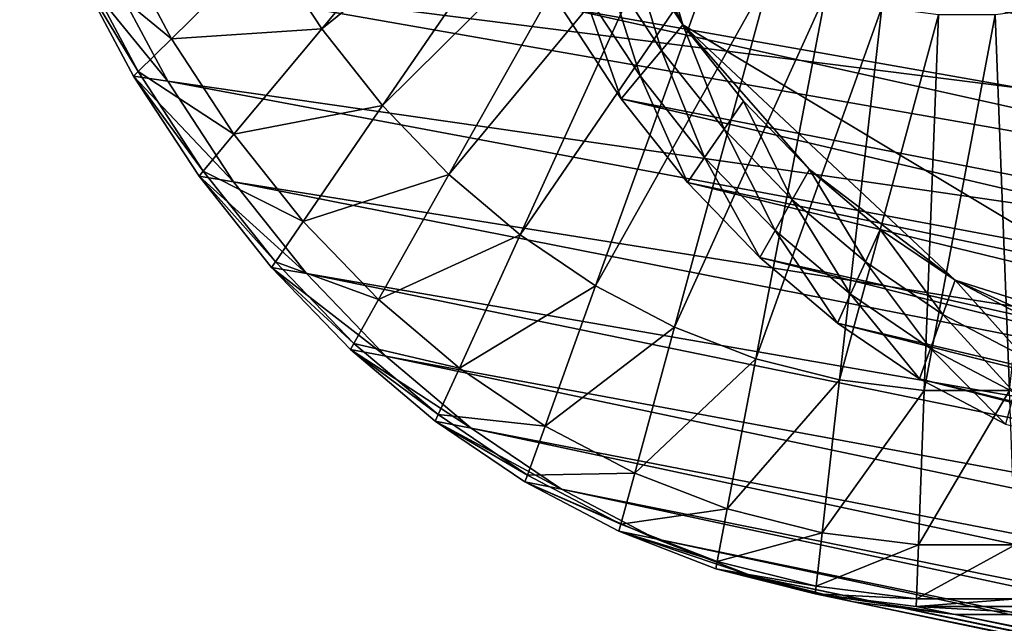
# Model space of a CAD drawing. Extents: x -0.21 to 1.25, y -2.11 to 2.14.
# Drawn here: x 0.29 to 0.44, y -1.58 to -1.49 of the extents above; entities that cross this region are included whole.
import ezdxf

# ---------------------------------------------------------------- set-up
doc = ezdxf.new("R2010")
doc.units = 0
doc.header["$MEASUREMENT"] = 0
doc.layers.get('0').update_dxf_attribs({"linetype": 'CONTINUOUS'})

msp = doc.modelspace()

# ---------------------------------------------------------------- linework, layer by layer
for points in [[(0.49837, -1.19681, -0.5795), (0.47894, -1.54228, -0.59536), (0.35132, -1.36506, -0.69957)], [(0.38719, -1.48722, -0.67028), (0.35999, -1.43067, -0.69249), (0.35132, -1.36506, -0.69957)], [(0.47894, -1.54228, -0.59536), (0.38719, -1.48722, -0.67028), (0.35132, -1.36506, -0.69957)], [(0.38719, -1.48722, -0.67028), (0.37147, -1.46065, -0.68312), (0.35999, -1.43067, -0.69249)], [(0.77357, -1.50869, -1.38877), (0.76417, -1.48082, -1.39645), (0.34793, -1.43658, -0.70234)], [(0.77357, -1.50869, -1.38877), (0.34793, -1.43658, -0.70234), (0.3536, -1.45341, -0.69771)], [(0.76713, -1.51261, -1.39342), (0.29191, -1.46167, -0.64858), (0.28568, -1.4432, -0.65367)], [(0.76713, -1.51261, -1.39342), (0.28568, -1.4432, -0.65367), (0.75747, -1.48395, -1.40131)], [(0.3235, -1.475, -0.61054), (0.33191, -1.48787, -0.60368), (0.36457, -1.44864, -0.57701)], [(0.33191, -1.48787, -0.60368), (0.37081, -1.45651, -0.57191), (0.36457, -1.44864, -0.57701)], [(0.78501, -1.53526, -1.37943), (0.77357, -1.50869, -1.38877), (0.3536, -1.45341, -0.69771)], [(0.78501, -1.53526, -1.37943), (0.3536, -1.45341, -0.69771), (0.36051, -1.46944, -0.69207)], [(0.33191, -1.48787, -0.60368), (0.34123, -1.49962, -0.59606), (0.37081, -1.45651, -0.57191)], [(0.34123, -1.49962, -0.59606), (0.37761, -1.46356, -0.56636), (0.37081, -1.45651, -0.57191)], [(0.7789, -1.53993, -1.38382), (0.29949, -1.47928, -0.64239), (0.29191, -1.46167, -0.64858)], [(0.7789, -1.53993, -1.38382), (0.29191, -1.46167, -0.64858), (0.76713, -1.51261, -1.39342)], [(0.38719, -1.48722, -0.67028), (0.37883, -1.47442, -0.6771), (0.37147, -1.46065, -0.68312)], [(0.34123, -1.49962, -0.59606), (0.3514, -1.51016, -0.58776), (0.37761, -1.46356, -0.56636)], [(0.3514, -1.51016, -0.58776), (0.38491, -1.46974, -0.5604), (0.37761, -1.46356, -0.56636)], [(0.79838, -1.56028, -1.36851), (0.78501, -1.53526, -1.37943), (0.36051, -1.46944, -0.69207)], [(0.79838, -1.56028, -1.36851), (0.36051, -1.46944, -0.69207), (0.36858, -1.48455, -0.68548)], [(0.3514, -1.51016, -0.58776), (0.3623, -1.51939, -0.57886), (0.38491, -1.46974, -0.5604)], [(0.3623, -1.51939, -0.57886), (0.39264, -1.47497, -0.55409), (0.38491, -1.46974, -0.5604)], [(0.29507, -1.47802, -0.63376), (0.30894, -1.48938, -0.62244), (0.30053, -1.47364, -0.6293)], [(0.30053, -1.47364, -0.6293), (0.30894, -1.48938, -0.62244), (0.3235, -1.475, -0.61054)], [(0.30894, -1.48938, -0.62244), (0.33191, -1.48787, -0.60368), (0.3235, -1.475, -0.61054)], [(0.3623, -1.51939, -0.57886), (0.37384, -1.52721, -0.56944), (0.39264, -1.47497, -0.55409)], [(0.37384, -1.52721, -0.56944), (0.40071, -1.47922, -0.54749), (0.39264, -1.47497, -0.55409)], [(0.38392, -1.49115, -0.67295), (0.37528, -1.47793, -0.68), (0.37883, -1.47442, -0.6771)], [(0.38392, -1.49115, -0.67295), (0.37883, -1.47442, -0.6771), (0.38719, -1.48722, -0.67028)], [(0.29431, -1.47863, -0.63438), (0.30384, -1.49441, -0.6266), (0.29507, -1.47802, -0.63376)], [(0.30836, -1.49587, -0.63515), (0.30312, -1.49511, -0.62718), (0.29431, -1.47863, -0.63438)], [(0.30836, -1.49587, -0.63515), (0.29431, -1.47863, -0.63438), (0.29949, -1.47928, -0.64239)], [(0.29431, -1.47863, -0.63438), (0.30312, -1.49511, -0.62718), (0.30384, -1.49441, -0.6266)], [(0.29507, -1.47802, -0.63376), (0.30384, -1.49441, -0.6266), (0.30894, -1.48938, -0.62244)], [(0.38065, -1.49508, -0.67562), (0.37173, -1.48143, -0.6829), (0.37528, -1.47793, -0.68)], [(0.38065, -1.49508, -0.67562), (0.37528, -1.47793, -0.68), (0.38392, -1.49115, -0.67295)], [(0.79265, -1.56565, -1.37259), (0.30836, -1.49587, -0.63515), (0.29949, -1.47928, -0.64239)], [(0.79265, -1.56565, -1.37259), (0.29949, -1.47928, -0.64239), (0.7789, -1.53993, -1.38382)], [(0.37384, -1.52721, -0.56944), (0.38591, -1.53356, -0.55958), (0.40071, -1.47922, -0.54749)], [(0.38591, -1.53356, -0.55958), (0.40907, -1.48244, -0.54067), (0.40071, -1.47922, -0.54749)], [(0.37774, -1.49857, -0.678), (0.36858, -1.48455, -0.68548), (0.37173, -1.48143, -0.6829)], [(0.37774, -1.49857, -0.678), (0.37173, -1.48143, -0.6829), (0.38065, -1.49508, -0.67562)], [(0.38591, -1.53356, -0.55958), (0.3984, -1.53837, -0.54938), (0.40907, -1.48244, -0.54067)], [(0.3984, -1.53837, -0.54938), (0.41764, -1.48461, -0.53368), (0.40907, -1.48244, -0.54067)], [(0.81356, -1.58352, -1.35611), (0.79838, -1.56028, -1.36851), (0.36858, -1.48455, -0.68548)], [(0.81356, -1.58352, -1.35611), (0.36858, -1.48455, -0.68548), (0.37774, -1.49857, -0.678)], [(0.3984, -1.53837, -0.54938), (0.41119, -1.5416, -0.53894), (0.41764, -1.48461, -0.53368)], [(0.41119, -1.5416, -0.53894), (0.42632, -1.48569, -0.52659), (0.41764, -1.48461, -0.53368)], [(0.4372, -1.54323, -0.51771), (0.44372, -1.48461, -0.51237), (0.43504, -1.48569, -0.51946)], [(0.41119, -1.5416, -0.53894), (0.42416, -1.54323, -0.52835), (0.42632, -1.48569, -0.52659)], [(0.42416, -1.54323, -0.52835), (0.4372, -1.54323, -0.51771), (0.43504, -1.48569, -0.51946)], [(0.42416, -1.54323, -0.52835), (0.43504, -1.48569, -0.51946), (0.42632, -1.48569, -0.52659)], [(0.39351, -1.50323, -0.66512), (0.38392, -1.49115, -0.67295), (0.38719, -1.48722, -0.67028)], [(0.40657, -1.50939, -0.65445), (0.39647, -1.49891, -0.66271), (0.38719, -1.48722, -0.67028)], [(0.42889, -1.52635, -0.63623), (0.40657, -1.50939, -0.65445), (0.38719, -1.48722, -0.67028)], [(0.47894, -1.54228, -0.59536), (0.42889, -1.52635, -0.63623), (0.38719, -1.48722, -0.67028)], [(0.39351, -1.50323, -0.66512), (0.38719, -1.48722, -0.67028), (0.39647, -1.49891, -0.66271)], [(0.30894, -1.48938, -0.62244), (0.31848, -1.50399, -0.61464), (0.33191, -1.48787, -0.60368)], [(0.31848, -1.50399, -0.61464), (0.34123, -1.49962, -0.59606), (0.33191, -1.48787, -0.60368)], [(0.30384, -1.49441, -0.6266), (0.31848, -1.50399, -0.61464), (0.30894, -1.48938, -0.62244)], [(0.39054, -1.50755, -0.66754), (0.38065, -1.49508, -0.67562), (0.38392, -1.49115, -0.67295)], [(0.39054, -1.50755, -0.66754), (0.38392, -1.49115, -0.67295), (0.39351, -1.50323, -0.66512)], [(0.30312, -1.49511, -0.62718), (0.31378, -1.50964, -0.61848), (0.30384, -1.49441, -0.6266)], [(0.31842, -1.51127, -0.62693), (0.31313, -1.51042, -0.61901), (0.30312, -1.49511, -0.62718)], [(0.31842, -1.51127, -0.62693), (0.30312, -1.49511, -0.62718), (0.30836, -1.49587, -0.63515)], [(0.30312, -1.49511, -0.62718), (0.31313, -1.51042, -0.61901), (0.31378, -1.50964, -0.61848)], [(0.30384, -1.49441, -0.6266), (0.31378, -1.50964, -0.61848), (0.31848, -1.50399, -0.61464)], [(0.38791, -1.51139, -0.66969), (0.37774, -1.49857, -0.678), (0.38065, -1.49508, -0.67562)], [(0.38791, -1.51139, -0.66969), (0.38065, -1.49508, -0.67562), (0.39054, -1.50755, -0.66754)], [(0.80825, -1.58954, -1.35984), (0.31842, -1.51127, -0.62693), (0.30836, -1.49587, -0.63515)], [(0.80825, -1.58954, -1.35984), (0.30836, -1.49587, -0.63515), (0.79265, -1.56565, -1.37259)], [(0.31848, -1.50399, -0.61464), (0.32908, -1.51735, -0.60599), (0.34123, -1.49962, -0.59606)], [(0.32908, -1.51735, -0.60599), (0.3514, -1.51016, -0.58776), (0.34123, -1.49962, -0.59606)], [(0.83041, -1.60476, -1.34236), (0.81356, -1.58352, -1.35611), (0.37774, -1.49857, -0.678)], [(0.83041, -1.60476, -1.34236), (0.37774, -1.49857, -0.678), (0.38791, -1.51139, -0.66969)], [(0.40395, -1.51406, -0.6566), (0.39351, -1.50323, -0.66512), (0.39647, -1.49891, -0.66271)], [(0.40395, -1.51406, -0.6566), (0.39647, -1.49891, -0.66271), (0.40657, -1.50939, -0.65445)], [(0.31378, -1.50964, -0.61848), (0.32908, -1.51735, -0.60599), (0.31848, -1.50399, -0.61464)], [(0.40132, -1.51873, -0.65874), (0.39054, -1.50755, -0.66754), (0.39351, -1.50323, -0.66512)], [(0.40132, -1.51873, -0.65874), (0.39351, -1.50323, -0.66512), (0.40395, -1.51406, -0.6566)], [(0.39899, -1.52288, -0.66065), (0.38791, -1.51139, -0.66969), (0.39054, -1.50755, -0.66754)], [(0.39899, -1.52288, -0.66065), (0.39054, -1.50755, -0.66754), (0.40132, -1.51873, -0.65874)], [(0.31313, -1.51042, -0.61901), (0.32482, -1.52355, -0.60946), (0.31378, -1.50964, -0.61848)], [(0.31378, -1.50964, -0.61848), (0.32482, -1.52355, -0.60946), (0.32908, -1.51735, -0.60599)], [(0.32908, -1.51735, -0.60599), (0.34062, -1.52932, -0.59656), (0.3514, -1.51016, -0.58776)], [(0.34062, -1.52932, -0.59656), (0.3623, -1.51939, -0.57886), (0.3514, -1.51016, -0.58776)], [(0.41515, -1.52354, -0.64745), (0.40395, -1.51406, -0.6566), (0.40657, -1.50939, -0.65445)], [(0.42889, -1.52635, -0.63623), (0.41742, -1.51857, -0.6456), (0.40657, -1.50939, -0.65445)], [(0.41515, -1.52354, -0.64745), (0.40657, -1.50939, -0.65445), (0.41742, -1.51857, -0.6456)], [(0.32959, -1.52535, -0.61782), (0.32423, -1.52442, -0.60995), (0.31313, -1.51042, -0.61901)], [(0.32959, -1.52535, -0.61782), (0.31313, -1.51042, -0.61901), (0.31842, -1.51127, -0.62693)], [(0.31313, -1.51042, -0.61901), (0.32423, -1.52442, -0.60995), (0.32482, -1.52355, -0.60946)], [(0.82558, -1.61137, -1.3457), (0.32959, -1.52535, -0.61782), (0.31842, -1.51127, -0.62693)], [(0.82558, -1.61137, -1.3457), (0.31842, -1.51127, -0.62693), (0.80825, -1.58954, -1.35984)], [(0.84877, -1.62379, -1.32737), (0.83041, -1.60476, -1.34236), (0.38791, -1.51139, -0.66969)], [(0.84877, -1.62379, -1.32737), (0.38791, -1.51139, -0.66969), (0.39899, -1.52288, -0.66065)], [(0.41289, -1.52851, -0.6493), (0.40132, -1.51873, -0.65874), (0.40395, -1.51406, -0.6566)], [(0.41289, -1.52851, -0.6493), (0.40395, -1.51406, -0.6566), (0.41515, -1.52354, -0.64745)], [(0.32482, -1.52355, -0.60946), (0.34062, -1.52932, -0.59656), (0.32908, -1.51735, -0.60599)], [(0.34062, -1.52932, -0.59656), (0.353, -1.5398, -0.58645), (0.3623, -1.51939, -0.57886)], [(0.353, -1.5398, -0.58645), (0.37384, -1.52721, -0.56944), (0.3623, -1.51939, -0.57886)], [(0.41087, -1.53293, -0.65094), (0.39899, -1.52288, -0.66065), (0.40132, -1.51873, -0.65874)], [(0.41087, -1.53293, -0.65094), (0.40132, -1.51873, -0.65874), (0.41289, -1.52851, -0.6493)], [(0.42701, -1.53158, -0.63777), (0.41515, -1.52354, -0.64745), (0.41742, -1.51857, -0.6456)], [(0.42701, -1.53158, -0.63777), (0.41742, -1.51857, -0.6456), (0.42889, -1.52635, -0.63623)], [(0.32423, -1.52442, -0.60995), (0.33685, -1.53603, -0.59964), (0.32482, -1.52355, -0.60946)], [(0.32482, -1.52355, -0.60946), (0.33685, -1.53603, -0.59964), (0.34062, -1.52932, -0.59656)], [(0.86846, -1.64046, -1.31129), (0.84877, -1.62379, -1.32737), (0.39899, -1.52288, -0.66065)], [(0.86846, -1.64046, -1.31129), (0.39899, -1.52288, -0.66065), (0.41087, -1.53293, -0.65094)], [(0.42513, -1.53681, -0.6393), (0.41289, -1.52851, -0.6493), (0.41515, -1.52354, -0.64745)], [(0.42513, -1.53681, -0.6393), (0.41515, -1.52354, -0.64745), (0.42701, -1.53158, -0.63777)], [(0.34175, -1.53797, -0.60788), (0.33632, -1.53696, -0.60007), (0.32423, -1.52442, -0.60995)], [(0.34175, -1.53797, -0.60788), (0.32423, -1.52442, -0.60995), (0.32959, -1.52535, -0.61782)], [(0.32423, -1.52442, -0.60995), (0.33632, -1.53696, -0.60007), (0.33685, -1.53603, -0.59964)], [(0.84445, -1.63095, -1.33029), (0.34175, -1.53797, -0.60788), (0.32959, -1.52535, -0.61782)], [(0.84445, -1.63095, -1.33029), (0.32959, -1.52535, -0.61782), (0.82558, -1.61137, -1.3457)], [(0.43942, -1.5381, -0.62764), (0.42701, -1.53158, -0.63777), (0.42889, -1.52635, -0.63623)], [(0.45332, -1.53744, -0.61628), (0.4409, -1.53266, -0.62643), (0.42889, -1.52635, -0.63623)], [(0.47894, -1.54228, -0.59536), (0.45332, -1.53744, -0.61628), (0.42889, -1.52635, -0.63623)], [(0.43942, -1.5381, -0.62764), (0.42889, -1.52635, -0.63623), (0.4409, -1.53266, -0.62643)], [(0.353, -1.5398, -0.58645), (0.36611, -1.54868, -0.57575), (0.37384, -1.52721, -0.56944)], [(0.36611, -1.54868, -0.57575), (0.38591, -1.53356, -0.55958), (0.37384, -1.52721, -0.56944)], [(0.33685, -1.53603, -0.59964), (0.353, -1.5398, -0.58645), (0.34062, -1.52932, -0.59656)], [(0.42345, -1.54146, -0.64067), (0.41087, -1.53293, -0.65094), (0.41289, -1.52851, -0.6493)], [(0.42345, -1.54146, -0.64067), (0.41289, -1.52851, -0.6493), (0.42513, -1.53681, -0.6393)], [(0.88931, -1.65458, -1.29427), (0.86846, -1.64046, -1.31129), (0.41087, -1.53293, -0.65094)], [(0.88931, -1.65458, -1.29427), (0.41087, -1.53293, -0.65094), (0.42345, -1.54146, -0.64067)], [(0.43793, -1.54354, -0.62885), (0.42513, -1.53681, -0.6393), (0.42701, -1.53158, -0.63777)], [(0.43793, -1.54354, -0.62885), (0.42701, -1.53158, -0.63777), (0.43942, -1.5381, -0.62764)], [(0.36611, -1.54868, -0.57575), (0.37983, -1.55589, -0.56455), (0.38591, -1.53356, -0.55958)], [(0.37983, -1.55589, -0.56455), (0.3984, -1.53837, -0.54938), (0.38591, -1.53356, -0.55958)], [(0.33632, -1.53696, -0.60007), (0.34975, -1.54694, -0.58911), (0.33685, -1.53603, -0.59964)], [(0.35481, -1.54901, -0.59722), (0.3493, -1.54794, -0.58948), (0.33632, -1.53696, -0.60007)], [(0.35481, -1.54901, -0.59722), (0.33632, -1.53696, -0.60007), (0.34175, -1.53797, -0.60788)], [(0.33632, -1.53696, -0.60007), (0.3493, -1.54794, -0.58948), (0.34975, -1.54694, -0.58911)], [(0.33685, -1.53603, -0.59964), (0.34975, -1.54694, -0.58911), (0.353, -1.5398, -0.58645)], [(0.43662, -1.54838, -0.62992), (0.42345, -1.54146, -0.64067), (0.42513, -1.53681, -0.6393)], [(0.43662, -1.54838, -0.62992), (0.42513, -1.53681, -0.6393), (0.43793, -1.54354, -0.62885)], [(0.86469, -1.64808, -1.31376), (0.35481, -1.54901, -0.59722), (0.34175, -1.53797, -0.60788)], [(0.86469, -1.64808, -1.31376), (0.34175, -1.53797, -0.60788), (0.84445, -1.63095, -1.33029)], [(0.37983, -1.55589, -0.56455), (0.39401, -1.56136, -0.55297), (0.3984, -1.53837, -0.54938)], [(0.39401, -1.56136, -0.55297), (0.41119, -1.5416, -0.53894), (0.3984, -1.53837, -0.54938)], [(0.34975, -1.54694, -0.58911), (0.36611, -1.54868, -0.57575), (0.353, -1.5398, -0.58645)], [(0.39401, -1.56136, -0.55297), (0.40854, -1.56503, -0.5411), (0.41119, -1.5416, -0.53894)], [(0.40854, -1.56503, -0.5411), (0.42416, -1.54323, -0.52835), (0.41119, -1.5416, -0.53894)], [(0.91111, -1.66605, -1.27646), (0.88931, -1.65458, -1.29427), (0.42345, -1.54146, -0.64067)], [(0.91111, -1.66605, -1.27646), (0.42345, -1.54146, -0.64067), (0.43662, -1.54838, -0.62992)], [(0.40854, -1.56503, -0.5411), (0.42328, -1.56688, -0.52907), (0.42416, -1.54323, -0.52835)], [(0.42328, -1.56688, -0.52907), (0.43808, -1.56688, -0.51698), (0.4372, -1.54323, -0.51771)], [(0.42328, -1.56688, -0.52907), (0.4372, -1.54323, -0.51771), (0.42416, -1.54323, -0.52835)], [(0.3493, -1.54794, -0.58948), (0.36341, -1.5562, -0.57796), (0.34975, -1.54694, -0.58911)], [(0.36862, -1.55837, -0.58594), (0.36303, -1.55725, -0.57826), (0.3493, -1.54794, -0.58948)], [(0.36862, -1.55837, -0.58594), (0.3493, -1.54794, -0.58948), (0.35481, -1.54901, -0.59722)], [(0.3493, -1.54794, -0.58948), (0.36303, -1.55725, -0.57826), (0.36341, -1.5562, -0.57796)], [(0.34975, -1.54694, -0.58911), (0.36341, -1.5562, -0.57796), (0.36611, -1.54868, -0.57575)], [(0.88612, -1.6626, -1.29626), (0.36862, -1.55837, -0.58594), (0.35481, -1.54901, -0.59722)], [(0.88612, -1.6626, -1.29626), (0.35481, -1.54901, -0.59722), (0.86469, -1.64808, -1.31376)], [(0.36341, -1.5562, -0.57796), (0.37983, -1.55589, -0.56455), (0.36611, -1.54868, -0.57575)], [(0.36303, -1.55725, -0.57826), (0.37769, -1.56371, -0.56629), (0.36341, -1.5562, -0.57796)], [(0.36341, -1.5562, -0.57796), (0.37769, -1.56371, -0.56629), (0.37983, -1.55589, -0.56455)], [(0.37769, -1.56371, -0.56629), (0.39401, -1.56136, -0.55297), (0.37983, -1.55589, -0.56455)], [(0.38308, -1.56597, -0.57414), (0.3774, -1.5648, -0.56653), (0.36303, -1.55725, -0.57826)], [(0.38308, -1.56597, -0.57414), (0.36303, -1.55725, -0.57826), (0.36862, -1.55837, -0.58594)], [(0.36303, -1.55725, -0.57826), (0.3774, -1.5648, -0.56653), (0.37769, -1.56371, -0.56629)], [(0.90854, -1.67439, -1.27796), (0.38308, -1.56597, -0.57414), (0.36862, -1.55837, -0.58594)], [(0.90854, -1.67439, -1.27796), (0.36862, -1.55837, -0.58594), (0.88612, -1.6626, -1.29626)], [(0.37769, -1.56371, -0.56629), (0.39248, -1.56941, -0.55422), (0.39401, -1.56136, -0.55297)], [(0.39248, -1.56941, -0.55422), (0.40854, -1.56503, -0.5411), (0.39401, -1.56136, -0.55297)], [(0.3774, -1.5648, -0.56653), (0.39248, -1.56941, -0.55422), (0.37769, -1.56371, -0.56629)], [(0.39803, -1.57174, -0.56193), (0.39226, -1.57053, -0.5544), (0.3774, -1.5648, -0.56653)], [(0.39803, -1.57174, -0.56193), (0.3774, -1.5648, -0.56653), (0.38308, -1.56597, -0.57414)], [(0.3774, -1.5648, -0.56653), (0.39226, -1.57053, -0.5544), (0.39248, -1.56941, -0.55422)], [(0.93174, -1.68333, -1.25902), (0.39803, -1.57174, -0.56193), (0.38308, -1.56597, -0.57414)], [(0.93174, -1.68333, -1.25902), (0.38308, -1.56597, -0.57414), (0.90854, -1.67439, -1.27796)], [(0.39248, -1.56941, -0.55422), (0.40761, -1.57323, -0.54186), (0.40854, -1.56503, -0.5411)], [(0.40761, -1.57323, -0.54186), (0.42328, -1.56688, -0.52907), (0.40854, -1.56503, -0.5411)], [(0.40761, -1.57323, -0.54186), (0.42297, -1.57516, -0.52932), (0.42328, -1.56688, -0.52907)], [(0.42297, -1.57516, -0.52932), (0.43839, -1.57516, -0.51673), (0.43808, -1.56688, -0.51698)], [(0.42297, -1.57516, -0.52932), (0.43808, -1.56688, -0.51698), (0.42328, -1.56688, -0.52907)], [(0.39226, -1.57053, -0.5544), (0.40761, -1.57323, -0.54186), (0.39248, -1.56941, -0.55422)], [(0.41334, -1.57561, -0.54942), (0.40748, -1.57438, -0.54197), (0.39226, -1.57053, -0.5544)], [(0.41334, -1.57561, -0.54942), (0.39226, -1.57053, -0.5544), (0.39803, -1.57174, -0.56193)], [(0.39226, -1.57053, -0.5544), (0.40748, -1.57438, -0.54197), (0.40761, -1.57323, -0.54186)], [(0.95549, -1.68933, -1.23962), (0.41334, -1.57561, -0.54942), (0.39803, -1.57174, -0.56193)], [(0.95549, -1.68933, -1.23962), (0.39803, -1.57174, -0.56193), (0.93174, -1.68333, -1.25902)], [(0.40748, -1.57438, -0.54197), (0.42297, -1.57516, -0.52932), (0.40761, -1.57323, -0.54186)], [(0.42887, -1.57755, -0.53674), (0.42292, -1.57631, -0.52936), (0.40748, -1.57438, -0.54197)], [(0.42887, -1.57755, -0.53674), (0.40748, -1.57438, -0.54197), (0.41334, -1.57561, -0.54942)], [(0.40748, -1.57438, -0.54197), (0.42292, -1.57631, -0.52936), (0.42297, -1.57516, -0.52932)], [(0.42292, -1.57631, -0.52936), (0.43844, -1.57631, -0.51669), (0.43839, -1.57516, -0.51673)], [(0.42292, -1.57631, -0.52936), (0.43839, -1.57516, -0.51673), (0.42297, -1.57516, -0.52932)], [(0.97958, -1.69235, -1.21995), (0.42887, -1.57755, -0.53674), (0.41334, -1.57561, -0.54942)], [(0.97958, -1.69235, -1.21995), (0.41334, -1.57561, -0.54942), (0.95549, -1.68933, -1.23962)], [(0.44448, -1.57755, -0.524), (0.43844, -1.57631, -0.51669), (0.42292, -1.57631, -0.52936)], [(0.44448, -1.57755, -0.524), (0.42292, -1.57631, -0.52936), (0.42887, -1.57755, -0.53674)], [(1.00378, -1.69235, -1.20019), (0.44448, -1.57755, -0.524), (0.42887, -1.57755, -0.53674)], [(1.00378, -1.69235, -1.20019), (0.42887, -1.57755, -0.53674), (0.97958, -1.69235, -1.21995)]]:
    msp.add_3dface(points)

doc.saveas('drawing.dxf')
